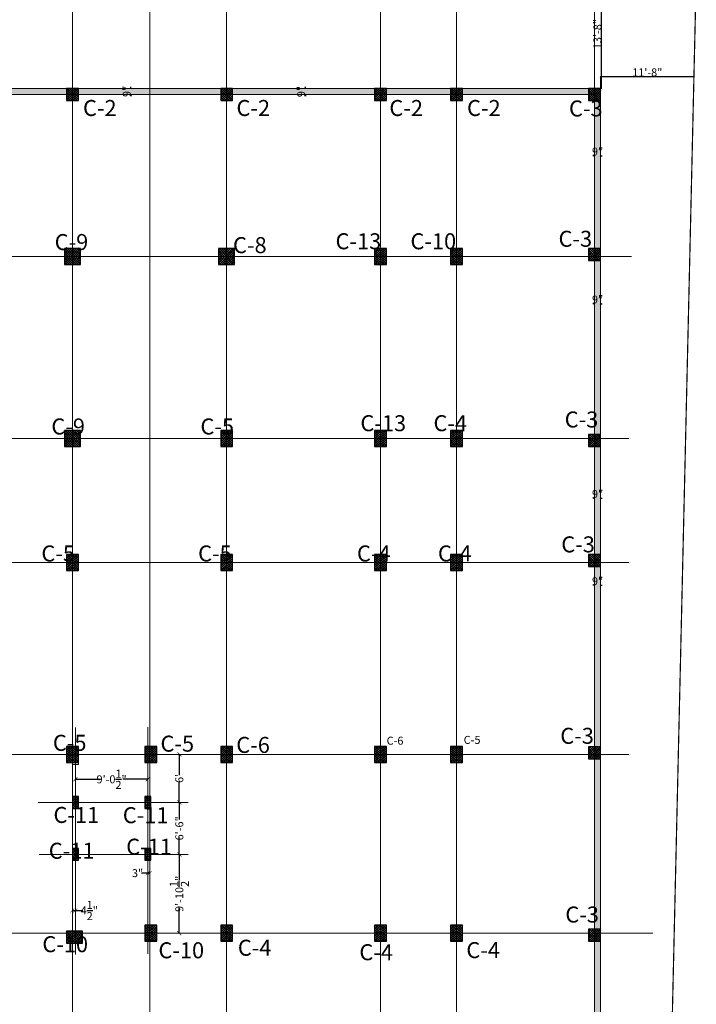
# Model space of a CAD drawing. Units: inches. Extents: x 63612 to 98581, y -39141 to -23793.
# Drawn here: x 73677 to 74693, y -26632 to -25154 of the extents above; entities that cross this region are included whole.
import ezdxf
from ezdxf.lldxf.tags import DXFTag

# ---------------------------------------------------------------- set-up
doc = ezdxf.new("R2010")
doc.units = ezdxf.units.IN
doc.header["$MEASUREMENT"] = 0
doc.header["$PDMODE"] = 35
doc.styles.get("Standard").update_dxf_attribs({"font": 'ARIALN.TTF', "height": 12})
tags = doc.linetypes.add('CENTER', pattern=[2, 1.25, -0.25, 0.25, -0.25]).pattern_tags.tags
tags[10:11] = [DXFTag(74, 4), DXFTag(75, 0), DXFTag(340, '0'), DXFTag(46, 1.0), DXFTag(50, 0.0), DXFTag(44, 0.0), DXFTag(45, 0.0)]
tags[8:9] = [DXFTag(74, 4), DXFTag(75, 0), DXFTag(340, '0'), DXFTag(46, 1.0), DXFTag(50, 0.0), DXFTag(44, 0.0), DXFTag(45, 0.0)]
tags[6:7] = [DXFTag(74, 4), DXFTag(75, 0), DXFTag(340, '0'), DXFTag(46, 1.0), DXFTag(50, 0.0), DXFTag(44, 0.0), DXFTag(45, 0.0)]
tags[4:5] = [DXFTag(74, 4), DXFTag(75, 0), DXFTag(340, '0'), DXFTag(46, 1.0), DXFTag(50, 0.0), DXFTag(44, 0.0), DXFTag(45, 0.0)]
tags = doc.linetypes.add('DASHED', pattern=[0.75, 0.5, -0.25]).pattern_tags.tags
tags[6:7] = [DXFTag(74, 4), DXFTag(75, 0), DXFTag(340, '0'), DXFTag(46, 1.0), DXFTag(50, 0.0), DXFTag(44, 0.0), DXFTag(45, 0.0)]
tags[4:5] = [DXFTag(74, 4), DXFTag(75, 0), DXFTag(340, '0'), DXFTag(46, 1.0), DXFTag(50, 0.0), DXFTag(44, 0.0), DXFTag(45, 0.0)]
tags = doc.linetypes.add('DOT', pattern=[0.25, 0, -0.25]).pattern_tags.tags
tags[6:7] = [DXFTag(74, 4), DXFTag(75, 0), DXFTag(340, '0'), DXFTag(46, 1.0), DXFTag(50, 0.0), DXFTag(44, 0.0), DXFTag(45, 0.0)]
tags[4:5] = [DXFTag(74, 4), DXFTag(75, 0), DXFTag(340, '0'), DXFTag(46, 1.0), DXFTag(50, 0.0), DXFTag(44, 0.0), DXFTag(45, 0.0)]
doc.dimstyles.get("Standard").update_dxf_attribs({"dimtxt": 7.5, "dimasz": 2.5, "dimexe": 0.18, "dimexo": 0.0625, "dimgap": 0.09, "dimtad": 1, "dimtoh": 1, "dimdec": 1, "dimzin": 0, "dimdsep": 46, "dimlunit": 4, "dimtxsty": 'Standard', "dimblk": 'ARCHTICK', "dimcen": 0.09, "dimadec": 0, "dimazin": 0, "dimtfac": 1, "dimtdec": 1, "dimtix": 1, "dimtofl": 0, "dimtmove": 0, "dimatfit": 2, "dimfxl": 0, "dimtolj": 1, "dimtzin": 0, "dimlwe": 9, "dimarcsym": 0})

# ---------------------------------------------------------------- blocks, each defined once
blk = doc.blocks.new('_ArchTick')
at = {"color": 0, "linetype": 'ByBlock', "const_width": 0.15}
blk.add_lwpolyline([(-0.5, -0.5), (0.5, 0.5)], dxfattribs=at)
blk = doc.blocks.new('*D2137')
at = {"color": 0, "linetype": 'DOT', "lineweight": 9}
for p, q in [((74548.8, -25257.5), (74548.8, -25239.2)), ((74689, -25239.3), (74689, -25239.2))]:
    blk.add_line(p, q, dxfattribs=at)
at = {"color": 0, "lineweight": -2}
blk.add_line((74548.8, -25239.4), (74689, -25239.4), dxfattribs=at)
at = {"layer": 'Defpoints', "color": 0, "linetype": 'ByBlock', "lineweight": 9}
for p in [(74689, -25239.4), (74689, -25239.4), (74548.8, -25257.6)]:
    blk.add_point(p, dxfattribs=at)
at = {"color": 0, "linetype": 'ByBlock', "lineweight": -2, "xscale": 2.5, "yscale": 2.5, "zscale": 2.5, "rotation": 180}
blk.add_blockref('_ArchTick', (74548.8, -25239.4), dxfattribs=at)
at = {"color": 0, "linetype": 'ByBlock', "lineweight": -2, "xscale": 2.5, "yscale": 2.5, "zscale": 2.5}
blk.add_blockref('_ArchTick', (74689, -25239.4), dxfattribs=at)
at = {"color": 0, "linetype": 'ByBlock', "lineweight": 9, "insert": (74618.9, -25233.2), "char_height": 12, "attachment_point": 5}
blk.add_mtext('\\A1;11\'-8"', dxfattribs=at)
blk = doc.blocks.new('*D2138')
at = {"color": 0, "linetype": 'DOT', "lineweight": 9}
for p, q in [((74549.6, -25093.7), (74550.4, -25093.7)), ((74548.9, -25257.6), (74550.4, -25257.6))]:
    blk.add_line(p, q, dxfattribs=at)
at = {"color": 0, "lineweight": -2}
blk.add_line((74550.2, -25257.6), (74550.2, -25093.7), dxfattribs=at)
at = {"layer": 'Defpoints', "color": 0, "linetype": 'ByBlock', "lineweight": 9}
for p in [(74549.6, -25093.7), (74550.2, -25093.7), (74548.8, -25257.6)]:
    blk.add_point(p, dxfattribs=at)
at = {"color": 0, "linetype": 'ByBlock', "lineweight": -2, "xscale": 2.5, "yscale": 2.5, "zscale": 2.5}
for p, rotation in [((74550.2, -25093.7), 90), ((74550.2, -25257.6), 270)]:
    blk.add_blockref('_ArchTick', p, dxfattribs=dict(at, rotation=rotation))
at = {"color": 0, "linetype": 'ByBlock', "lineweight": 9, "insert": (74544, -25175.7), "char_height": 12, "attachment_point": 5, "rotation": 90}
blk.add_mtext('\\A1;13\'-8"', dxfattribs=at)
blk = doc.blocks.new('*D2143')
at = {"color": 0, "lineweight": -2}
for p, q in [((74539.8, -25358.4), (74537.3, -25358.4)), ((74548.8, -25358.4), (74551.3, -25358.4))]:
    blk.add_line(p, q, dxfattribs=at)
at = {"color": 0, "linetype": 'DOT', "lineweight": 9}
for p, q in [((74539.8, -25358.4), (74539.8, -25358.5)), ((74548.8, -25358.4), (74548.8, -25358.5))]:
    blk.add_line(p, q, dxfattribs=at)
at = {"layer": 'Defpoints', "color": 0, "linetype": 'ByBlock', "lineweight": 9}
for p in [(74539.8, -25358.4), (74548.8, -25358.4), (74548.8, -25358.4)]:
    blk.add_point(p, dxfattribs=at)
at = {"color": 0, "linetype": 'ByBlock', "lineweight": -2, "xscale": 2.5, "yscale": 2.5, "zscale": 2.5}
blk.add_blockref('_ArchTick', (74539.8, -25358.4), dxfattribs=at)
at = {"color": 0, "linetype": 'ByBlock', "lineweight": -2, "xscale": 2.5, "yscale": 2.5, "zscale": 2.5, "rotation": 180}
blk.add_blockref('_ArchTick', (74548.8, -25358.4), dxfattribs=at)
at = {"color": 0, "linetype": 'ByBlock', "lineweight": 9, "insert": (74544.3, -25352.1), "char_height": 12, "attachment_point": 5}
blk.add_mtext('\\A1;9"', dxfattribs=at)
blk = doc.blocks.new('*D2146')
at = {"color": 0, "lineweight": -2}
for p, q in [((74539.8, -25580.4), (74537.3, -25580.4)), ((74548.8, -25580.4), (74551.3, -25580.4))]:
    blk.add_line(p, q, dxfattribs=at)
at = {"color": 0, "linetype": 'DOT', "lineweight": 9}
for p, q in [((74539.8, -25580.4), (74539.8, -25580.5)), ((74548.8, -25580.4), (74548.8, -25580.5))]:
    blk.add_line(p, q, dxfattribs=at)
at = {"layer": 'Defpoints', "color": 0, "linetype": 'ByBlock', "lineweight": 9}
for p in [(74539.8, -25580.4), (74548.8, -25580.4), (74548.8, -25580.4)]:
    blk.add_point(p, dxfattribs=at)
at = {"color": 0, "linetype": 'ByBlock', "lineweight": -2, "xscale": 2.5, "yscale": 2.5, "zscale": 2.5}
blk.add_blockref('_ArchTick', (74539.8, -25580.4), dxfattribs=at)
at = {"color": 0, "linetype": 'ByBlock', "lineweight": -2, "xscale": 2.5, "yscale": 2.5, "zscale": 2.5, "rotation": 180}
blk.add_blockref('_ArchTick', (74548.8, -25580.4), dxfattribs=at)
at = {"color": 0, "linetype": 'ByBlock', "lineweight": 9, "insert": (74544.3, -25574.1), "char_height": 12, "attachment_point": 5}
blk.add_mtext('\\A1;9"', dxfattribs=at)
blk = doc.blocks.new('*D2147')
at = {"color": 0, "linetype": 'DOT', "lineweight": 9}
for p, q in [((74539.8, -25975.3), (74539.8, -26003.1)), ((74548.8, -26002.8), (74548.8, -26002.7))]:
    blk.add_line(p, q, dxfattribs=at)
at = {"color": 0, "lineweight": -2}
for p, q in [((74539.8, -26002.9), (74537.3, -26002.9)), ((74548.8, -26002.9), (74551.3, -26002.9))]:
    blk.add_line(p, q, dxfattribs=at)
at = {"layer": 'Defpoints', "color": 0, "linetype": 'ByBlock', "lineweight": 9}
for p in [(74539.8, -25975.3), (74548.8, -26002.9), (74548.8, -26002.9)]:
    blk.add_point(p, dxfattribs=at)
at = {"color": 0, "linetype": 'ByBlock', "lineweight": -2, "xscale": 2.5, "yscale": 2.5, "zscale": 2.5}
blk.add_blockref('_ArchTick', (74539.8, -26002.9), dxfattribs=at)
at = {"color": 0, "linetype": 'ByBlock', "lineweight": -2, "xscale": 2.5, "yscale": 2.5, "zscale": 2.5, "rotation": 180}
blk.add_blockref('_ArchTick', (74548.8, -26002.9), dxfattribs=at)
at = {"color": 0, "linetype": 'ByBlock', "lineweight": 9, "insert": (74544.3, -25996.7), "char_height": 12, "attachment_point": 5}
blk.add_mtext('\\A1;9"', dxfattribs=at)
blk = doc.blocks.new('*D2151')
at = {"color": 0, "lineweight": -2}
for p, q in [((74539.8, -25872.1), (74537.3, -25872.1)), ((74548.8, -25872.1), (74551.3, -25872.1))]:
    blk.add_line(p, q, dxfattribs=at)
at = {"color": 0, "linetype": 'DOT', "lineweight": 9}
for p, q in [((74539.8, -25872.2), (74539.8, -25872.3)), ((74548.8, -25872.2), (74548.8, -25872.3))]:
    blk.add_line(p, q, dxfattribs=at)
at = {"layer": 'Defpoints', "color": 0, "linetype": 'ByBlock', "lineweight": 9}
for p in [(74539.8, -25872.1), (74548.8, -25872.1), (74548.8, -25872.1)]:
    blk.add_point(p, dxfattribs=at)
at = {"color": 0, "linetype": 'ByBlock', "lineweight": -2, "xscale": 2.5, "yscale": 2.5, "zscale": 2.5}
blk.add_blockref('_ArchTick', (74539.8, -25872.1), dxfattribs=at)
at = {"color": 0, "linetype": 'ByBlock', "lineweight": -2, "xscale": 2.5, "yscale": 2.5, "zscale": 2.5, "rotation": 180}
blk.add_blockref('_ArchTick', (74548.8, -25872.1), dxfattribs=at)
at = {"color": 0, "linetype": 'ByBlock', "lineweight": 9, "insert": (74544.3, -25865.9), "char_height": 12, "attachment_point": 5}
blk.add_mtext('\\A1;9"', dxfattribs=at)
blk = doc.blocks.new('*D2153')
at = {"color": 0, "linetype": 'DOT', "lineweight": 9}
for p, q in [((74106.4, -25257.4), (74105.3, -25257.4)), ((74106.4, -25266.4), (74105.3, -25266.4))]:
    blk.add_line(p, q, dxfattribs=at)
at = {"color": 0, "lineweight": -2}
for p, q in [((74105.5, -25257.4), (74105.5, -25254.9)), ((74105.5, -25266.4), (74105.5, -25268.9))]:
    blk.add_line(p, q, dxfattribs=at)
at = {"layer": 'Defpoints', "color": 0, "linetype": 'ByBlock', "lineweight": 9}
for p in [(74105.5, -25257.4), (74106.4, -25257.4), (74106.4, -25266.4)]:
    blk.add_point(p, dxfattribs=at)
at = {"color": 0, "linetype": 'ByBlock', "lineweight": -2, "xscale": 2.5, "yscale": 2.5, "zscale": 2.5}
for p, rotation in [((74105.5, -25257.4), 270), ((74105.5, -25266.4), 90)]:
    blk.add_blockref('_ArchTick', p, dxfattribs=dict(at, rotation=rotation))
at = {"color": 0, "linetype": 'ByBlock', "lineweight": 9, "insert": (74099.3, -25261.9), "char_height": 12, "attachment_point": 5, "rotation": 90}
blk.add_mtext('\\A1;9"', dxfattribs=at)
blk = doc.blocks.new('*D2154')
at = {"color": 0, "linetype": 'DOT', "lineweight": 9}
for p, q in [((73747.2, -25257.2), (73843.8, -25257.2)), ((73747.2, -25266.2), (73843.8, -25266.2))]:
    blk.add_line(p, q, dxfattribs=at)
at = {"color": 0, "lineweight": -2}
for p, q in [((73843.7, -25257.2), (73843.7, -25254.7)), ((73843.7, -25266.2), (73843.7, -25268.7))]:
    blk.add_line(p, q, dxfattribs=at)
at = {"layer": 'Defpoints', "color": 0, "linetype": 'ByBlock', "lineweight": 9}
for p in [(73747.1, -25257.2), (73843.7, -25257.2), (73747.1, -25266.2)]:
    blk.add_point(p, dxfattribs=at)
at = {"color": 0, "linetype": 'ByBlock', "lineweight": -2, "xscale": 2.5, "yscale": 2.5, "zscale": 2.5}
for p, rotation in [((73843.7, -25257.2), 270), ((73843.7, -25266.2), 90)]:
    blk.add_blockref('_ArchTick', p, dxfattribs=dict(at, rotation=rotation))
at = {"color": 0, "linetype": 'ByBlock', "lineweight": 9, "insert": (73837.4, -25261.7), "char_height": 12, "attachment_point": 5, "rotation": 90}
blk.add_mtext('\\A1;9"', dxfattribs=at)
blk = doc.blocks.new('*D2159')
at = {"color": 0, "lineweight": -2, "ltscale": 10}
for p, q in [((73759.8, -26294), (73797.8, -26294)), ((73869.4, -26294), (73831.4, -26294))]:
    blk.add_line(p, q, dxfattribs=at)
at = {"color": 0, "linetype": 'DASHED', "lineweight": 5, "ltscale": 10}
for p, q in [((73760.3, -26309.1), (73760.3, -26293.9)), ((73868.9, -26309.1), (73868.9, -26293.9))]:
    blk.add_line(p, q, dxfattribs=at)
at = {"layer": 'Defpoints', "color": 0, "lineweight": 9, "ltscale": 10}
for p in [(73868.9, -26294), (73760.3, -26309.2), (73868.9, -26309.2)]:
    blk.add_point(p, dxfattribs=at)
at = {"color": 0, "lineweight": -2, "ltscale": 10, "xscale": 6, "yscale": 6, "zscale": 6, "rotation": 180}
blk.add_blockref('_ArchTick', (73760.3, -26294), dxfattribs=at)
at = {"color": 0, "lineweight": -2, "ltscale": 10, "xscale": 6, "yscale": 6, "zscale": 6}
blk.add_blockref('_ArchTick', (73868.9, -26294), dxfattribs=at)
at = {"color": 0, "ltscale": 10, "insert": (73814.6, -26294), "char_height": 12, "attachment_point": 5}
blk.add_mtext('\\A1;9\'-0{\\H1.000000x;\\S1/2;}"', dxfattribs=at)
blk = doc.blocks.new('*D2160')
at = {"color": 0, "linetype": 'DASHED', "lineweight": 5, "ltscale": 10}
for p, q in [((73912.9, -26256.6), (73916.4, -26256.6)), ((73911, -26328.6), (73916.4, -26328.6))]:
    blk.add_line(p, q, dxfattribs=at)
at = {"color": 0, "lineweight": -2, "ltscale": 10}
for p, q in [((73916.3, -26256.1), (73916.3, -26287.9)), ((73916.3, -26329.1), (73916.3, -26297.2))]:
    blk.add_line(p, q, dxfattribs=at)
at = {"layer": 'Defpoints', "color": 0, "lineweight": 9, "ltscale": 10}
for p in [(73912.8, -26256.6), (73911, -26328.6), (73916.3, -26328.6)]:
    blk.add_point(p, dxfattribs=at)
at = {"color": 0, "lineweight": -2, "ltscale": 10, "xscale": 6, "yscale": 6, "zscale": 6}
for p, rotation in [((73916.3, -26256.6), 90), ((73916.3, -26328.6), 270)]:
    blk.add_blockref('_ArchTick', p, dxfattribs=dict(at, rotation=rotation))
at = {"color": 0, "ltscale": 10, "insert": (73916.3, -26292.6), "char_height": 12, "attachment_point": 5, "rotation": 90}
blk.add_mtext("\\A1;6'", dxfattribs=at)
blk = doc.blocks.new('*D2161')
at = {"color": 0, "linetype": 'DASHED', "lineweight": 5, "ltscale": 10}
for p, q in [((73911, -26328.6), (73916.4, -26328.6)), ((73917.6, -26406.6), (73916.2, -26406.6))]:
    blk.add_line(p, q, dxfattribs=at)
at = {"color": 0, "lineweight": -2, "ltscale": 10}
for p, q in [((73916.3, -26328.1), (73916.3, -26354.4)), ((73916.3, -26407.1), (73916.3, -26380.8))]:
    blk.add_line(p, q, dxfattribs=at)
at = {"layer": 'Defpoints', "color": 0, "lineweight": 9, "ltscale": 10}
for p in [(73911, -26328.6), (73916.3, -26406.6), (73917.6, -26406.6)]:
    blk.add_point(p, dxfattribs=at)
at = {"color": 0, "lineweight": -2, "ltscale": 10, "xscale": 6, "yscale": 6, "zscale": 6}
for p, rotation in [((73916.3, -26328.6), 90), ((73916.3, -26406.6), 270)]:
    blk.add_blockref('_ArchTick', p, dxfattribs=dict(at, rotation=rotation))
at = {"color": 0, "ltscale": 10, "insert": (73916.3, -26367.6), "char_height": 12, "attachment_point": 5, "rotation": 90}
blk.add_mtext('\\A1;6\'-6"', dxfattribs=at)
blk = doc.blocks.new('*D2162')
at = {"color": 0, "linetype": 'DASHED', "lineweight": 5, "ltscale": 10}
for p, q in [((73917.6, -26406.6), (73916.2, -26406.6)), ((73916.1, -26525.1), (73916.4, -26525.1))]:
    blk.add_line(p, q, dxfattribs=at)
at = {"color": 0, "lineweight": -2, "ltscale": 10}
for p, q in [((73916.3, -26406.1), (73916.3, -26445.2)), ((73916.3, -26525.6), (73916.3, -26486.4))]:
    blk.add_line(p, q, dxfattribs=at)
at = {"layer": 'Defpoints', "color": 0, "lineweight": 9, "ltscale": 10}
for p in [(73917.6, -26406.6), (73916, -26525.1), (73916.3, -26525.1)]:
    blk.add_point(p, dxfattribs=at)
at = {"color": 0, "lineweight": -2, "ltscale": 10, "xscale": 6, "yscale": 6, "zscale": 6}
for p, rotation in [((73916.3, -26406.6), 90), ((73916.3, -26525.1), 270)]:
    blk.add_blockref('_ArchTick', p, dxfattribs=dict(at, rotation=rotation))
at = {"color": 0, "ltscale": 10, "insert": (73916.3, -26465.8), "char_height": 12, "attachment_point": 5, "rotation": 90}
blk.add_mtext('\\A1;9\'-10{\\H1.000000x;\\S1/2;}"', dxfattribs=at)
blk = doc.blocks.new('*D2163')
at = {"color": 0, "lineweight": -2, "ltscale": 10}
for p, q in [((73755.3, -26490.8), (73760.3, -26490.8)), ((73760.3, -26490.8), (73771.5, -26490.8))]:
    blk.add_line(p, q, dxfattribs=at)
at = {"color": 0, "linetype": 'DASHED', "lineweight": 5, "ltscale": 10}
for p, q in [((73755.8, -26499.8), (73755.8, -26490.7)), ((73760.3, -26499.8), (73760.3, -26490.7))]:
    blk.add_line(p, q, dxfattribs=at)
at = {"layer": 'Defpoints', "color": 0, "lineweight": 9, "ltscale": 10}
for p in [(73760.3, -26490.8), (73755.8, -26499.9), (73760.3, -26499.9)]:
    blk.add_point(p, dxfattribs=at)
at = {"color": 0, "lineweight": -2, "ltscale": 10, "xscale": 6, "yscale": 6, "zscale": 6, "rotation": 180}
blk.add_blockref('_ArchTick', (73755.8, -26490.8), dxfattribs=at)
at = {"color": 0, "lineweight": -2, "ltscale": 10, "xscale": 6, "yscale": 6, "zscale": 6}
blk.add_blockref('_ArchTick', (73760.3, -26490.8), dxfattribs=at)
at = {"color": 0, "ltscale": 10, "insert": (73781.1, -26490.8), "char_height": 12, "attachment_point": 5}
blk.add_mtext('\\A1;4{\\H1.000000x;\\S1/2;}"', dxfattribs=at)
blk = doc.blocks.new('*D2165')
at = {"color": 0, "linetype": 'DASHED', "lineweight": 5, "ltscale": 10}
for p, q in [((73868.9, -26429.9), (73868.9, -26434.9)), ((73871.9, -26429.9), (73871.9, -26434.9))]:
    blk.add_line(p, q, dxfattribs=at)
at = {"color": 0, "lineweight": -2, "ltscale": 10}
for p, q in [((73868.9, -26434.8), (73859.4, -26434.8)), ((73871.9, -26434.8), (73868.4, -26434.8))]:
    blk.add_line(p, q, dxfattribs=at)
at = {"layer": 'Defpoints', "color": 0, "lineweight": 9, "ltscale": 10}
for p in [(73868.9, -26429.9), (73871.9, -26429.9), (73871.9, -26434.8)]:
    blk.add_point(p, dxfattribs=at)
at = {"color": 0, "lineweight": -2, "ltscale": 10, "xscale": 6, "yscale": 6, "zscale": 6, "rotation": 180}
blk.add_blockref('_ArchTick', (73868.9, -26434.8), dxfattribs=at)
at = {"color": 0, "lineweight": -2, "ltscale": 10, "xscale": 6, "yscale": 6, "zscale": 6}
blk.add_blockref('_ArchTick', (73871.9, -26434.8), dxfattribs=at)
at = {"color": 0, "lineweight": 9, "ltscale": 10, "insert": (73853.6, -26434.8), "char_height": 12, "attachment_point": 5}
blk.add_mtext('\\A1;3"', dxfattribs=at)

msp = doc.modelspace()

# ---------------------------------------------------------------- hatches: boundary and pattern name
at = {"linetype": 'ByBlock', "lineweight": 9}
h = msp.add_hatch(dxfattribs=at)
h.set_pattern_fill('AR-CONC', color=0)
h.set_pattern_definition([(50, (130160.1117, -29580.598), (7.1726018, -0.62752135), [0.75, -8.25]), (355, (130160.112, -29580.598), (-1.3875133, 7.5219213), [0.6, -6.6]), (100.451444, (130160.7094, -29580.6504), (5.7850885, 6.8943999), [0.6374019, -7.0114211]), (46.1842, (130160.112, -29578.598), (10.6724133, -1.6551928), [1.125, -12.375]), (96.635635, (130161.001, -29578.736), (9.3466195, 9.741186), [0.9561034, -10.5171376]), (351.184164, (130160.112, -29578.598), (9.3466195, 9.741186), [0.9, -9.9]), (21, (130161.1117, -29579.098), (5.9690705, -4.0261889), [0.75, -8.25]), (326, (130161.112, -29579.098), (2.4331533, 7.25150045), [0.6, -6.6]), (71.451445, (130161.609, -29579.4336), (8.4022238, 3.2253115), [0.6374019, -7.0114211]), (37.5, (130160.1117, -29580.598), (0.12159855, 3.32893854), [0, -6.52, 0, -6.7, 0, -6.625]), (7.5, (130160.1117, -29580.598), (2.63069537, 3.94411712), [0, -3.82, 0, -6.37, 0, -2.525]), (327.5, (130157.8817, -29580.598), (5.33822436, -0.22554872), [0, -2.5, 0, -7.8, 0, -10.35]), (317.5, (130156.8817, -29580.598), (5.8318617, 1.00104982), [0, -3.25, 0, -5.18, 0, -7.35])])
h.paths.add_polyline_path([(72945.361, -27415.717), (74548.821, -27415.717), (74548.821, -25257.45), (72945.361, -25257.45)])
h.paths.add_polyline_path([(72954.361, -27406.717), (74539.821, -27406.717), (74539.821, -25266.45), (72954.361, -25266.45)], flags=16)
h = msp.add_hatch()
h.set_pattern_fill('ANSI37', color=256, scale=20, style=0)
h.set_pattern_definition([(45, (5172.1561, 4.6805), (-1.76776695, 1.76776695), []), (135, (5172.1561, 4.6805), (-1.76776695, -1.76776695), [])])
h.paths.add_polyline_path([(73746.814, -25275.237), (73764.814, -25275.237), (73764.814, -25257.237), (73746.814, -25257.237)])
h = msp.add_hatch()
h.set_pattern_fill('ANSI37', color=256, scale=20, style=0)
h.set_pattern_definition([(45, (5403.7217, 4.5742), (-1.76776695, 1.76776695), []), (135, (5403.7217, 4.5742), (-1.76776695, -1.76776695), [])])
h.paths.add_polyline_path([(73978.38, -25275.344), (73996.38, -25275.344), (73996.38, -25257.344), (73978.38, -25257.344)])
h = msp.add_hatch()
h.set_pattern_fill('ANSI37', color=256, scale=20, style=0)
h.set_pattern_definition([(45, (5634.7214, 4.474), (-1.76776695, 1.76776695), []), (135, (5634.7214, 4.474), (-1.76776695, -1.76776695), [])])
h.paths.add_polyline_path([(74209.379, -25275.444), (74227.379, -25275.444), (74227.379, -25257.444), (74209.379, -25257.444)])
h = msp.add_hatch()
h.set_pattern_fill('ANSI37', color=256, scale=20, style=0)
h.set_pattern_definition([(45, (5748.7214, 4.4254), (-1.76776695, 1.76776695), []), (135, (5748.7214, 4.4254), (-1.76776695, -1.76776695), [])])
h.paths.add_polyline_path([(74323.379, -25275.492), (74341.379, -25275.492), (74341.379, -25257.492), (74323.379, -25257.492)])
h = msp.add_hatch()
h.set_pattern_fill('ANSI37', color=256, scale=20, style=0)
h.set_pattern_definition([(45, (5956.1627, 4.343), (-1.76776695, 1.76776695), []), (135, (5956.1627, 4.343), (-1.76776695, -1.76776695), [])])
h.paths.add_polyline_path([(74530.821, -25275.575), (74548.821, -25275.575), (74548.821, -25257.575), (74530.821, -25257.575)])
h = msp.add_hatch()
h.set_pattern_fill('ANSI37', color=256, scale=20, style=0)
h.set_pattern_definition([(45, (5029.4435, -46.8491), (-1.76776695, 1.76776695), []), (135, (5029.4435, -46.8491), (-1.76776695, -1.76776695), [])])
h.paths.add_polyline_path([(73743.807, -25521.577), (73767.807, -25521.577), (73767.807, -25497.577), (73743.807, -25497.577)])
h = msp.add_hatch()
h.set_pattern_fill('ANSI37', color=256, scale=20, style=0)
h.set_pattern_definition([(45, (5261.009, -46.8491), (-1.76776695, 1.76776695), []), (135, (5261.009, -46.8491), (-1.76776695, -1.76776695), [])])
h.paths.add_polyline_path([(73975.372, -25521.577), (73999.372, -25521.577), (73999.372, -25497.577), (73975.372, -25497.577)])
h = msp.add_hatch()
h.set_pattern_fill('ANSI37', color=256, scale=20, style=0)
h.set_pattern_definition([(45, (5763.4766, -49.4012), (-1.76776695, 1.76776695), []), (135, (5763.4766, -49.4012), (-1.76776695, -1.76776695), [])])
h.paths.add_polyline_path([(74209.38, -25521.577), (74227.38, -25521.577), (74227.38, -25497.577), (74209.38, -25497.577)])
h = msp.add_hatch()
h.set_pattern_fill('ANSI37', color=256, scale=20, style=0)
h.set_pattern_definition([(45, (5877.4766, -49.4012), (-1.76776695, 1.76776695), []), (135, (5877.4766, -49.4012), (-1.76776695, -1.76776695), [])])
h.paths.add_polyline_path([(74323.38, -25521.577), (74341.38, -25521.577), (74341.38, -25497.577), (74323.38, -25497.577)])
h = msp.add_hatch()
h.set_pattern_fill('ANSI37', color=256, scale=20, style=0)
h.set_pattern_definition([(45, (5956.1627, -235.6595), (-1.76776695, 1.76776695), []), (135, (5956.1627, -235.6595), (-1.76776695, -1.76776695), [])])
h.paths.add_polyline_path([(74530.821, -25515.577), (74548.821, -25515.577), (74548.821, -25497.577), (74530.821, -25497.577)])
h = msp.add_hatch()
h.set_pattern_fill('ANSI37', color=256, scale=20, style=0)
h.set_pattern_definition([(45, (5029.4435, -319.8491), (-1.76776695, 1.76776695), []), (135, (5029.4435, -319.8491), (-1.76776695, -1.76776695), [])])
h.paths.add_polyline_path([(73743.807, -25794.577), (73767.807, -25794.577), (73767.807, -25770.577), (73743.807, -25770.577)])
h = msp.add_hatch()
h.set_pattern_fill('ANSI37', color=256, scale=20, style=0)
h.set_pattern_definition([(45, (5532.4766, -322.4012), (-1.76776695, 1.76776695), []), (135, (5532.4766, -322.4012), (-1.76776695, -1.76776695), [])])
h.paths.add_polyline_path([(73978.38, -25794.577), (73996.38, -25794.577), (73996.38, -25770.577), (73978.38, -25770.577)])
h = msp.add_hatch()
h.set_pattern_fill('ANSI37', color=256, scale=20, style=0)
h.set_pattern_definition([(45, (5763.4766, -322.4012), (-1.76776695, 1.76776695), []), (135, (5763.4766, -322.4012), (-1.76776695, -1.76776695), [])])
h.paths.add_polyline_path([(74209.38, -25794.577), (74227.38, -25794.577), (74227.38, -25770.577), (74209.38, -25770.577)])
h = msp.add_hatch()
h.set_pattern_fill('ANSI37', color=256, scale=20, style=0)
h.set_pattern_definition([(45, (5877.4766, -322.4012), (-1.76776695, 1.76776695), []), (135, (5877.4766, -322.4012), (-1.76776695, -1.76776695), [])])
h.paths.add_polyline_path([(74323.38, -25794.577), (74341.38, -25794.577), (74341.38, -25770.577), (74323.38, -25770.577)])
h = msp.add_hatch()
h.set_pattern_fill('ANSI37', color=256, scale=20, style=0)
h.set_pattern_definition([(45, (5956.1627, -514.662), (-1.76776695, 1.76776695), []), (135, (5956.1627, -514.662), (-1.76776695, -1.76776695), [])])
h.paths.add_polyline_path([(74530.821, -25794.58), (74548.821, -25794.58), (74548.821, -25776.58), (74530.821, -25776.58)])
h = msp.add_hatch()
h.set_pattern_fill('ANSI37', color=256, scale=20, style=0)
h.set_pattern_definition([(45, (5300.9112, -508.4012), (-1.76776695, 1.76776695), []), (135, (5300.9112, -508.4012), (-1.76776695, -1.76776695), [])])
h.paths.add_polyline_path([(73746.814, -25980.577), (73764.814, -25980.577), (73764.814, -25956.577), (73746.814, -25956.577)])
h = msp.add_hatch()
h.set_pattern_fill('ANSI37', color=256, scale=20, style=0)
h.set_pattern_definition([(45, (5532.4766, -508.4012), (-1.76776695, 1.76776695), []), (135, (5532.4766, -508.4012), (-1.76776695, -1.76776695), [])])
h.paths.add_polyline_path([(73978.38, -25980.577), (73996.38, -25980.577), (73996.38, -25956.577), (73978.38, -25956.577)])
h = msp.add_hatch()
h.set_pattern_fill('ANSI37', color=256, scale=20, style=0)
h.set_pattern_definition([(45, (5763.4766, -508.4012), (-1.76776695, 1.76776695), []), (135, (5763.4766, -508.4012), (-1.76776695, -1.76776695), [])])
h.paths.add_polyline_path([(74209.38, -25980.577), (74227.38, -25980.577), (74227.38, -25956.577), (74209.38, -25956.577)])
h = msp.add_hatch()
h.set_pattern_fill('ANSI37', color=256, scale=20, style=0)
h.set_pattern_definition([(45, (5877.4766, -508.4012), (-1.76776695, 1.76776695), []), (135, (5877.4766, -508.4012), (-1.76776695, -1.76776695), [])])
h.paths.add_polyline_path([(74323.38, -25980.577), (74341.38, -25980.577), (74341.38, -25956.577), (74323.38, -25956.577)])
h = msp.add_hatch()
h.set_pattern_fill('ANSI37', color=256, scale=20, style=0)
h.set_pattern_definition([(45, (5956.1627, -694.6595), (-1.76776695, 1.76776695), []), (135, (5956.1627, -694.6595), (-1.76776695, -1.76776695), [])])
h.paths.add_polyline_path([(74530.821, -25974.577), (74548.821, -25974.577), (74548.821, -25956.577), (74530.821, -25956.577)])
h = msp.add_hatch()
h.set_pattern_fill('ANSI37', color=256, scale=20, style=0)
h.set_pattern_definition([(45, (5300.9112, -796.4012), (-1.76776695, 1.76776695), []), (135, (5300.9112, -796.4012), (-1.76776695, -1.76776695), [])])
h.paths.add_polyline_path([(73746.814, -26268.577), (73764.814, -26268.577), (73764.814, -26244.577), (73746.814, -26244.577)])
h = msp.add_hatch()
h.set_pattern_fill('ANSI37', color=256, scale=20, style=0)
h.set_pattern_definition([(45, (5418.4766, -796.4012), (-1.76776695, 1.76776695), []), (135, (5418.4766, -796.4012), (-1.76776695, -1.76776695), [])])
h.paths.add_polyline_path([(73864.38, -26268.577), (73882.38, -26268.577), (73882.38, -26244.577), (73864.38, -26244.577)])
h = msp.add_hatch()
h.set_pattern_fill('ANSI37', color=256, scale=20, style=0)
h.set_pattern_definition([(45, (5532.4766, -796.4012), (-1.76776695, 1.76776695), []), (135, (5532.4766, -796.4012), (-1.76776695, -1.76776695), [])])
h.paths.add_polyline_path([(73978.38, -26268.577), (73996.38, -26268.577), (73996.38, -26244.577), (73978.38, -26244.577)])
h = msp.add_hatch()
h.set_pattern_fill('ANSI37', color=256, scale=20, style=0)
h.set_pattern_definition([(45, (5763.4766, -796.4012), (-1.76776695, 1.76776695), []), (135, (5763.4766, -796.4012), (-1.76776695, -1.76776695), [])])
h.paths.add_polyline_path([(74209.38, -26268.577), (74227.38, -26268.577), (74227.38, -26244.577), (74209.38, -26244.577)])
h = msp.add_hatch()
h.set_pattern_fill('ANSI37', color=256, scale=20, style=0)
h.set_pattern_definition([(45, (5877.4766, -796.4012), (-1.76776695, 1.76776695), []), (135, (5877.4766, -796.4012), (-1.76776695, -1.76776695), [])])
h.paths.add_polyline_path([(74323.38, -26268.577), (74341.38, -26268.577), (74341.38, -26244.577), (74323.38, -26244.577)])
h = msp.add_hatch()
h.set_pattern_fill('ANSI37', color=256, scale=20, style=0)
h.set_pattern_definition([(45, (5956.1627, -983.3508), (-1.76776695, 1.76776695), []), (135, (5956.1627, -983.3508), (-1.76776695, -1.76776695), [])])
h.paths.add_polyline_path([(74530.821, -26263.269), (74548.821, -26263.269), (74548.821, -26245.269), (74530.821, -26245.269)])
h = msp.add_hatch()
h.set_pattern_fill('ANSI37', color=256, scale=20, style=0)
h.set_pattern_definition([(45, (4725.9766, -49.4012), (-1.76776695, 1.76776695), []), (135, (4725.9766, -49.4012), (-1.76776695, -1.76776695), [])])
h.paths.add_polyline_path([(73755.814, -26337.577), (73764.814, -26337.577), (73764.814, -26319.577), (73755.814, -26319.577)])
h.paths.add_polyline_path([(73755.814, -26415.577), (73764.814, -26415.577), (73764.814, -26397.577), (73755.814, -26397.577)])
h.paths.add_polyline_path([(73864.38, -26415.577), (73873.38, -26415.577), (73873.38, -26397.577), (73864.38, -26397.577)])
h.paths.add_polyline_path([(73873.38, -26319.577), (73864.38, -26319.577), (73864.38, -26337.577), (73873.38, -26337.577)])
h = msp.add_hatch()
h.set_pattern_fill('ANSI37', color=256, scale=20, style=0)
h.set_pattern_definition([(45, (5418.4766, -1064.9012), (-1.76776695, 1.76776695), []), (135, (5418.4766, -1064.9012), (-1.76776695, -1.76776695), [])])
h.paths.add_polyline_path([(73864.38, -26537.077), (73882.38, -26537.077), (73882.38, -26513.077), (73864.38, -26513.077)])
h = msp.add_hatch()
h.set_pattern_fill('ANSI37', color=256, scale=20, style=0)
h.set_pattern_definition([(45, (5532.4766, -1064.9012), (-1.76776695, 1.76776695), []), (135, (5532.4766, -1064.9012), (-1.76776695, -1.76776695), [])])
h.paths.add_polyline_path([(73978.38, -26537.077), (73996.38, -26537.077), (73996.38, -26513.077), (73978.38, -26513.077)])
h = msp.add_hatch()
h.set_pattern_fill('ANSI37', color=256, scale=20, style=0)
h.set_pattern_definition([(45, (5763.4766, -1064.9012), (-1.76776695, 1.76776695), []), (135, (5763.4766, -1064.9012), (-1.76776695, -1.76776695), [])])
h.paths.add_polyline_path([(74209.38, -26537.077), (74227.38, -26537.077), (74227.38, -26513.077), (74209.38, -26513.077)])
h = msp.add_hatch()
h.set_pattern_fill('ANSI37', color=256, scale=20, style=0)
h.set_pattern_definition([(45, (5877.4766, -1064.9012), (-1.76776695, 1.76776695), []), (135, (5877.4766, -1064.9012), (-1.76776695, -1.76776695), [])])
h.paths.add_polyline_path([(74323.38, -26537.077), (74341.38, -26537.077), (74341.38, -26513.077), (74323.38, -26513.077)])
h = msp.add_hatch()
h.set_pattern_fill('ANSI37', color=256, scale=20, style=0)
h.set_pattern_definition([(45, (5956.1627, -1257.1595), (-1.76776695, 1.76776695), []), (135, (5956.1627, -1257.1595), (-1.76776695, -1.76776695), [])])
h.paths.add_polyline_path([(74530.821, -26537.077), (74548.821, -26537.077), (74548.821, -26519.077), (74530.821, -26519.077)])
h = msp.add_hatch()
h.set_pattern_fill('ANSI37', color=256, scale=20, style=0)
h.set_pattern_definition([(45, (5300.9112, -1064.9012), (-1.76776695, 1.76776695), []), (135, (5300.9112, -1064.9012), (-1.76776695, -1.76776695), [])])
h.paths.add_polyline_path([(73746.814, -26540.077), (73770.814, -26540.077), (73770.814, -26522.077), (73746.814, -26522.077)])

# ---------------------------------------------------------------- linework, layer by layer
at = {"color": 252, "linetype": 'CENTER', "lineweight": 20, "ltscale": 20}
for p, q in [((73755.814, -27631.262), (73755.814, -25054.59)), ((73871.88, -25054.59), (73871.88, -27631.161)), ((73987.38, -27631.059), (73987.38, -25054.59)), ((74218.38, -27630.857), (74218.38, -25054.59)), ((74332.38, -27630.757), (74332.38, -25054.59)), ((74539.821, -27631.77), (74539.821, -25054.593)), ((72733.392, -25509.577), (74594.977, -25509.577)), ((72733.392, -25782.577), (74590.977, -25782.577)), ((72733.392, -25968.577), (74590.977, -25968.577)), ((73760.314, -26216.401), (73760.314, -26556.901)), ((73868.88, -26215.901), (73868.88, -26555.901)), ((72733.392, -26256.577), (74590.977, -26256.577)), ((73704.477, -26328.577), (73929.477, -26328.577)), ((73705.977, -26406.577), (73929.477, -26406.577)), ((72733.392, -26525.077), (74627.416, -26525.077))]:
    msp.add_line(p, q, dxfattribs=at)
at = {"color": 5, "linetype": 'ByBlock', "lineweight": 9}
msp.add_line((74633.912, -27630.556), (74692.535, -25087.231), dxfattribs=at)
at = {"color": 0, "linetype": 'ByBlock', "lineweight": 9}
for p, q in [((72945.36, -25256.891), (74548.821, -25257.583)), ((74548.821, -27416.541), (74548.821, -25257.583)), ((74548.821, -27416.541), (74548.821, -25257.583)), ((72954.36, -25265.891), (74539.821, -25266.583)), ((74539.821, -27407.541), (74539.821, -25266.583)), ((73764.814, -26253.577), (73764.814, -26271.577)), ((73755.814, -26271.577), (73764.814, -26271.577)), ((73755.814, -26307.577), (73755.814, -26349.577)), ((73755.814, -26385.577), (73755.814, -26427.577))]:
    msp.add_line(p, q, dxfattribs=at)
at = {"lineweight": 30}
for p, q in [((73873.38, -26319.577), (73864.38, -26319.577)), ((73864.38, -26319.577), (73864.38, -26337.577)), ((73873.38, -26337.577), (73873.38, -26319.577)), ((73864.38, -26337.577), (73873.38, -26337.577))]:
    msp.add_line(p, q, dxfattribs=at)
at = {"color": 5, "linetype": 'ByBlock', "lineweight": 9}
msp.add_lwpolyline([(72825.36, -27632.077), (74633.912, -27630.493), (74692.535, -25087.169), (72825.36, -25172.2), (72825.36, -27632.077)], dxfattribs=at)
at = {"lineweight": 30}
for points in [[(73746.814, -25275.237), (73764.814, -25275.237), (73764.814, -25257.237), (73746.814, -25257.237)], [(73978.38, -25275.344), (73996.38, -25275.344), (73996.38, -25257.344), (73978.38, -25257.344)], [(74209.379, -25275.444), (74227.379, -25275.444), (74227.379, -25257.444), (74209.379, -25257.444)], [(74323.379, -25275.492), (74341.379, -25275.492), (74341.379, -25257.492), (74323.379, -25257.492)], [(74530.821, -25275.575), (74548.821, -25275.575), (74548.821, -25257.575), (74530.821, -25257.575)], [(73743.807, -25521.577), (73767.807, -25521.577), (73767.807, -25497.577), (73743.807, -25497.577)], [(73975.372, -25521.577), (73999.372, -25521.577), (73999.372, -25497.577), (73975.372, -25497.577)], [(74209.38, -25521.577), (74227.38, -25521.577), (74227.38, -25497.577), (74209.38, -25497.577)], [(74323.38, -25521.577), (74341.38, -25521.577), (74341.38, -25497.577), (74323.38, -25497.577)], [(74530.821, -25515.577), (74548.821, -25515.577), (74548.821, -25497.577), (74530.821, -25497.577)], [(73743.807, -25794.577), (73767.807, -25794.577), (73767.807, -25770.577), (73743.807, -25770.577)], [(73978.38, -25794.577), (73996.38, -25794.577), (73996.38, -25770.577), (73978.38, -25770.577)], [(74209.38, -25794.577), (74227.38, -25794.577), (74227.38, -25770.577), (74209.38, -25770.577)], [(74323.38, -25794.577), (74341.38, -25794.577), (74341.38, -25770.577), (74323.38, -25770.577)], [(74530.821, -25794.58), (74548.821, -25794.58), (74548.821, -25776.58), (74530.821, -25776.58)], [(73746.814, -25980.577), (73764.814, -25980.577), (73764.814, -25956.577), (73746.814, -25956.577)], [(73978.38, -25980.577), (73996.38, -25980.577), (73996.38, -25956.577), (73978.38, -25956.577)], [(74209.38, -25980.577), (74227.38, -25980.577), (74227.38, -25956.577), (74209.38, -25956.577)], [(74323.38, -25980.577), (74341.38, -25980.577), (74341.38, -25956.577), (74323.38, -25956.577)], [(74530.821, -25974.577), (74548.821, -25974.577), (74548.821, -25956.577), (74530.821, -25956.577)], [(73746.814, -26268.577), (73764.814, -26268.577), (73764.814, -26244.577), (73746.814, -26244.577)], [(73864.38, -26268.577), (73882.38, -26268.577), (73882.38, -26244.577), (73864.38, -26244.577)], [(73978.38, -26268.577), (73996.38, -26268.577), (73996.38, -26244.577), (73978.38, -26244.577)], [(74209.38, -26268.577), (74227.38, -26268.577), (74227.38, -26244.577), (74209.38, -26244.577)], [(74323.38, -26268.577), (74341.38, -26268.577), (74341.38, -26244.577), (74323.38, -26244.577)], [(74530.821, -26263.269), (74548.821, -26263.269), (74548.821, -26245.269), (74530.821, -26245.269)], [(73755.814, -26337.577), (73764.814, -26337.577), (73764.814, -26319.577), (73755.814, -26319.577)], [(73755.814, -26415.577), (73764.814, -26415.577), (73764.814, -26397.577), (73755.814, -26397.577)], [(73864.38, -26415.577), (73873.38, -26415.577), (73873.38, -26397.577), (73864.38, -26397.577)], [(73864.38, -26537.077), (73882.38, -26537.077), (73882.38, -26513.077), (73864.38, -26513.077)], [(73978.38, -26537.077), (73996.38, -26537.077), (73996.38, -26513.077), (73978.38, -26513.077)], [(74209.38, -26537.077), (74227.38, -26537.077), (74227.38, -26513.077), (74209.38, -26513.077)], [(74323.38, -26537.077), (74341.38, -26537.077), (74341.38, -26513.077), (74323.38, -26513.077)], [(74530.821, -26537.077), (74548.821, -26537.077), (74548.821, -26519.077), (74530.821, -26519.077)], [(73746.814, -26540.077), (73770.814, -26540.077), (73770.814, -26522.077), (73746.814, -26522.077)]]:
    msp.add_lwpolyline(points, close=True, dxfattribs=at)

# ---------------------------------------------------------------- texts
at = {"color": 0, "linetype": 'ByBlock', "lineweight": 9, "width": 196.31924, "attachment_point": 1}
for s, insert, char_height in [('C-2', (73771.734, -25274.638), 24), ('C-2', (74002.111, -25274.638), 24), ('C-2', (74231.68, -25274.638), 24), ('C-2', (74348.304, -25274.638), 24), ('C-3', (74501.405, -25275.329), 24), ('C-3', (74485.677, -25470.878), 24), ('C-9', (73729.147, -25475.823), 24), ('C-8', (73996.977, -25480.416), 24), ('C-13', (74150.865, -25474.627), 24), ('C-10', (74263.366, -25474.627), 24), ('C-9', (73724.193, -25752.526), 24), ('C-5', (73948.024, -25752.526), 24), ('C-13', (74188.209, -25747.617), 24), ('C-4', (74297.943, -25747.617), 24), ('C-3', (74494.948, -25742.018), 24), ('C-3', (74489.786, -25929.451), 24), ('C-5', (73709.241, -25943.095), 24), ('C-5', (73944.533, -25943.095), 24), ('C-4', (74183.049, -25943.095), 24), ('C-4', (74304.641, -25943.095), 24), ('C-3', (74488.302, -26216.742), 24), ('C-5', (73726.487, -26227.239), 24), ('C-5', (73888.047, -26228.496), 24), ('C-6', (74001.83, -26230.381), 24), ('C-6', (74227.565, -26230.059), 12), ('C-5', (74343.275, -26228.858), 12), ('C-11', (73727.361, -26335.484), 24), ('C-11', (73831.452, -26335.818), 24), ('C-11', (73836.572, -26383.125), 24), ('C-11', (73720.334, -26389.203), 24), ('C-3', (74495.894, -26484.937), 24), ('C-10', (73710.656, -26529.421), 24), ('C-4', (74004.17, -26534.714), 24), ('C-10', (73884.961, -26538.564), 24), ('C-4', (74186.665, -26541.487), 24), ('C-4', (74347.265, -26538.287), 24)]:
    msp.add_mtext(s, dxfattribs=dict(at, insert=insert, char_height=char_height))

# ---------------------------------------------------------------- dimensions: what is measured, and where the dimension line sits
at = {"color": 0, "linetype": 'ByBlock', "lineweight": 9}
dim = msp.add_linear_dim(base=(74550.202, -25093.741), p1=(74548.821, -25257.583), p2=(74549.582, -25093.741), angle=90, dimstyle='Standard', dxfattribs=at)
dim.commit()
dim.dimension.update_dxf_attribs({"geometry": '*D2138', "text_midpoint": (74543.985, -25175.662)})
dim = msp.add_linear_dim(base=(74689.027, -25239.402), p1=(74548.821, -25257.583), p2=(74689.027, -25239.402), dimstyle='Standard', dxfattribs=at)
dim.commit()
dim.dimension.update_dxf_attribs({"geometry": '*D2137', "text_midpoint": (74618.924, -25233.185)})
for base, p1, p2, picture, middle in [((73843.657, -25257.237), (73747.091, -25266.237), (73747.094, -25257.237), '*D2154', (73837.44, -25261.737)), ((74105.501, -25257.392), (74106.435, -25266.394), (74106.439, -25257.392), '*D2153', (74099.285, -25261.893))]:
    dim = msp.add_linear_dim(base=base, p1=p1, p2=p2, angle=90, dimstyle='Standard', override={"dimtmove": 1}, dxfattribs=at)
    dim.commit()
    dim.dimension.update_dxf_attribs({"geometry": picture, "text_midpoint": middle})
for base, p1, p2, picture, middle in [((74548.821, -25358.352), (74539.821, -25358.352), (74548.821, -25358.352), '*D2143', (74544.321, -25352.136)), ((74548.821, -25580.363), (74539.821, -25580.363), (74548.821, -25580.363), '*D2146', (74544.321, -25574.147)), ((74548.821, -25872.111), (74539.821, -25872.111), (74548.821, -25872.111), '*D2151', (74544.321, -25865.894)), ((74548.821, -26002.885), (74539.821, -25975.269), (74548.821, -26002.885), '*D2147', (74544.321, -25996.668))]:
    dim = msp.add_linear_dim(base=base, p1=p1, p2=p2, dimstyle='Standard', override={"dimtmove": 1}, dxfattribs=at)
    dim.commit()
    dim.dimension.update_dxf_attribs({"geometry": picture, "text_midpoint": middle})
at = {"color": 0, "ltscale": 10}
for base, p1, p2, override, picture, middle in [((73916.279, -26328.577), (73912.831, -26256.577), (73910.975, -26328.577), {"dimtxt": 12, "dimasz": 6, "dimexe": 0.125, "dimtad": 0, "dimtoh": 0, "dimdle": 0.5, "dimfxl": 0.15, "dimlwe": 5, "dimarcsym": 2}, '*D2160', (73916.279, -26292.577)), ((73916.279, -26406.577), (73910.975, -26328.577), (73917.628, -26406.577), {"dimtxt": 12, "dimasz": 6, "dimexe": 0.125, "dimtad": 0, "dimtoh": 0, "dimdle": 0.5, "dimtmove": 1, "dimfxl": 0.15, "dimlwe": 5, "dimarcsym": 2}, '*D2161', (73916.279, -26367.577)), ((73916.279, -26525.077), (73917.628, -26406.577), (73915.991, -26525.077), {"dimtxt": 12, "dimasz": 6, "dimexe": 0.125, "dimtad": 0, "dimtoh": 0, "dimdle": 0.5, "dimtmove": 1, "dimfxl": 0.15, "dimlwe": 5, "dimarcsym": 2}, '*D2162', (73916.279, -26465.827))]:
    dim = msp.add_linear_dim(base=base, p1=p1, p2=p2, angle=90, dimstyle='Standard', override=override, dxfattribs=at)
    dim.commit()
    dim.dimension.update_dxf_attribs({"geometry": picture, "text_midpoint": middle})
dim = msp.add_linear_dim(base=(73868.88, -26294), p1=(73760.314, -26309.164), p2=(73868.88, -26309.164), dimstyle='Standard', override={"dimtxt": 12, "dimasz": 6, "dimexe": 0.125, "dimtad": 0, "dimtoh": 0, "dimdle": 0.5, "dimfxl": 0.15, "dimlwe": 5, "dimarcsym": 2}, dxfattribs=at)
dim.commit()
dim.dimension.update_dxf_attribs({"geometry": '*D2159', "text_midpoint": (73814.597, -26294)})
at = {"color": 0, "lineweight": 9, "ltscale": 10}
dim = msp.add_linear_dim(base=(73871.88, -26434.771), p1=(73868.88, -26429.885), p2=(73871.88, -26429.885), dimstyle='Standard', override={"dimtxt": 12, "dimasz": 6, "dimexe": 0.125, "dimtad": 0, "dimtoh": 0, "dimdle": 0.5, "dimfxl": 0.15, "dimlwe": 5, "dimarcsym": 2}, dxfattribs=at)
dim.commit()
dim.dimension.update_dxf_attribs({"geometry": '*D2165', "text_midpoint": (73853.645, -26434.771), "dimtype": 160})
at = {"color": 0, "ltscale": 10}
dim = msp.add_linear_dim(base=(73760.314, -26490.815), p1=(73755.814, -26499.892), p2=(73760.314, -26499.892), dimstyle='Standard', override={"dimtxt": 12, "dimasz": 6, "dimexe": 0.125, "dimtad": 0, "dimtoh": 0, "dimdle": 0.5, "dimfxl": 0.15, "dimlwe": 5, "dimarcsym": 2}, dxfattribs=at)
dim.commit()
dim.dimension.update_dxf_attribs({"geometry": '*D2163', "text_midpoint": (73781.07, -26490.815), "dimtype": 160})

doc.saveas('drawing.dxf')
